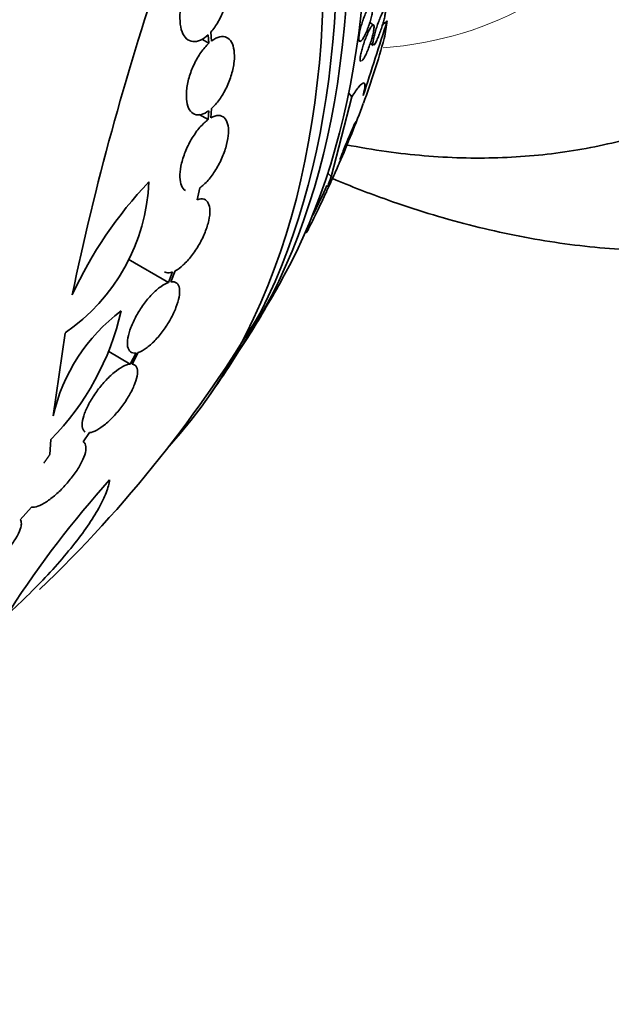
# Model space of a CAD drawing. Units: millimetres. Extents: x 0 to 1443, y 0 to 1205.
# Drawn here: x 243 to 256, y 228 to 250 of the extents above; entities that cross this region are included whole.
import ezdxf
from ezdxf import colors
from ezdxf.entities.mleader import LeaderData, LeaderLine
from ezdxf.math import Vec2, Vec3

# ---------------------------------------------------------------- set-up
doc = ezdxf.new("R2010")
doc.units = ezdxf.units.MM
doc.layers.add('DV7_Défaut', color=7, linetype='Continuous')
doc.layers.add('Défaut', color=7, linetype='Continuous')

# ---------------------------------------------------------------- blocks, each defined once
blk = doc.blocks.new('_DOT')
at = {"color": 0}
blk.add_line((0, 0), (-1, 0), dxfattribs=at)
at = {"color": 0, "const_width": 0.333}
blk.add_lwpolyline([(-0.1665, 0, 1), (0.1665, 0, 1)], format="xyb", close=True, dxfattribs=at)
blk = doc.blocks.new('SE6')
at = {"layer": 'DV7_Défaut', "color": 7, "linetype": 'Continuous', "lineweight": 35}
for p, q in [((251.105, 249.494), (251.026, 249.553)), ((247.507, 249.283), (247.522, 249.098)), ((247.58, 249.147), (247.564, 249.342)), ((247.522, 249.098), (247.368, 249.187)), ((250.761, 249.17), (250.799, 249.141)), ((251.033, 249.097), (251.096, 249.05)), ((250.182, 246.195), (250.635, 247.935)), ((250.635, 247.935), (250.564, 248.013)), ((247.507, 247.437), (247.311, 247.55)), ((247.522, 247.631), (247.507, 247.437)), ((247.564, 247.474), (247.58, 247.679)), ((247.265, 245.69), (247.326, 245.953)), ((249.622, 244.987), (249.636, 244.972)), ((246.644, 243.893), (245.768, 244.4)), ((246.732, 244.122), (246.644, 243.893)), ((246.694, 243.906), (246.787, 244.146)), ((244.133, 240.989), (244.393, 242.793)), ((245.808, 242.118), (245.342, 242.387)), ((245.938, 242.359), (245.808, 242.118)), ((245.85, 242.118), (245.987, 242.371)), ((245.9, 242.102), (245.856, 242.128)), ((244.062, 240.148), (244.085, 240.474)), ((244.785, 240.426), (244.925, 240.625)), ((243.418, 238.73), (243.663, 239.005))]:
    blk.add_line(p, q, dxfattribs=at)
at = {"layer": 'DV7_Défaut', "color": 7, "linetype": 'Continuous', "lineweight": 18}
blk.add_line((250.182, 246.195), (250.11, 246.275), dxfattribs=at)
at = {"layer": 'DV7_Défaut', "color": 7, "linetype": 'Continuous', "lineweight": 35}
for centre, radius, start, end in [((303.564, 231.266), 60.296, 161.20209, 168.17479), ((599.373, 136.439), 365.903, 161.98746, 162.25414), ((233.62, 254.108), 18.384, 339.9229, 344.5305), ((224.154, 257.82), 28.55, 336.6183, 339.421), ((242.024, 246.257), 4.196, 304.3664, 357.6258), ((252.883, 239.769), 9.182, 136.5512, 155.1853), ((224.154, 257.82), 28.5, 334.0734, 335.4967), ((224.154, 257.82), 28.55, 328.1564, 330.9827), ((224.154, 257.82), 28.5, 313.6832, 329.2636), ((239.89, 244.584), 5.873, 315.5861, 347.1078), ((247.955, 240.133), 3.916, 126.689, 167.3836), ((224.154, 257.82), 28.55, 324.7246, 326.4964), ((262.026, 224.63), 22.399, 138.0746, 147.1743), ((3863.735, -6015.343), 7190.087, 119.6373403, 120.3175626)]:
    blk.add_arc(centre, radius, start, end, dxfattribs=at)
for centre, major_axis, ratio, start_param, end_param in [((249.261, 272.316), (15, -25.981), 0.57735, 0, 3.138778), ((246.433, 270.683), (13, -22.517), 0.57735, 0.000198, 3.144992), ((231.048, 261.8), (13.417, -23.239), 0.57735, 0.180825, 2.960768), ((231.508, 262.066), (13.294, -23.026), 0.57735, 0.280237, 2.861356), ((231.932, 262.311), (13.173, -22.816), 0.57735, 0.274513, 2.86708), ((232.639, 262.719), (12.953, -22.435), 0.57735, 0.333705, 2.807888), ((251.675, 249.065), (-1.483, -1.342), 0.284972, 4.638525, 4.715935), ((239.587, 240.761), (11.467, 10.374), 0.284972, -0.376806, -0.319091)]:
    blk.add_ellipse(centre, major_axis=major_axis, ratio=ratio, start_param=start_param, end_param=end_param, dxfattribs=at)
at = {"layer": 'DV7_Défaut', "color": 7, "linetype": 'Continuous', "lineweight": 18}
blk.add_ellipse((243.605, 269.05), major_axis=(11, -19.053), ratio=0.57735, start_param=6.016067, end_param=6.283185, dxfattribs=at)
at = {"layer": 'DV7_Défaut', "color": 7, "linetype": 'Continuous', "lineweight": 35}
for points, knots in [([(247.564, 249.342), (247.622, 249.406), (247.677, 249.485), (247.726, 249.57), (247.775, 249.657), (247.819, 249.753), (247.853, 249.851), (247.887, 249.949), (247.914, 250.052), (247.93, 250.15), (247.945, 250.248), (247.951, 250.344), (247.947, 250.431), (247.942, 250.517), (247.927, 250.596), (247.904, 250.661), (247.88, 250.725), (247.848, 250.778), (247.808, 250.816), (247.769, 250.853), (247.722, 250.876), (247.671, 250.882), (247.62, 250.889), (247.563, 250.879), (247.506, 250.854), (247.447, 250.828), (247.385, 250.785), (247.326, 250.728)], [0, 0, 0, 0, 0.113241, 0.113241, 0.113241, 0.226891, 0.226891, 0.226891, 0.340171, 0.340171, 0.340171, 0.451901, 0.451901, 0.451901, 0.561682, 0.561682, 0.561682, 0.670012, 0.670012, 0.670012, 0.778011, 0.778011, 0.778011, 0.886903, 0.886903, 0.886903, 1, 1, 1, 1]), ([(247.269, 250.668), (247.212, 250.603), (247.157, 250.524), (247.108, 250.437), (247.06, 250.35), (247.017, 250.254), (246.983, 250.155), (246.949, 250.057), (246.923, 249.954), (246.908, 249.856), (246.894, 249.759), (246.888, 249.663), (246.894, 249.577), (246.899, 249.492), (246.914, 249.414), (246.939, 249.35), (246.963, 249.286), (246.996, 249.234), (247.036, 249.198), (247.076, 249.162), (247.124, 249.141), (247.175, 249.136), (247.227, 249.13), (247.284, 249.142), (247.341, 249.168), (247.396, 249.193), (247.452, 249.232), (247.507, 249.283)], [0, 0, 0, 0, 0.114352, 0.114352, 0.114352, 0.229095, 0.229095, 0.229095, 0.343393, 0.343393, 0.343393, 0.456085, 0.456085, 0.456085, 0.566848, 0.566848, 0.566848, 0.676226, 0.676226, 0.676226, 0.78533, 0.78533, 0.78533, 0.895351, 0.895351, 0.895351, 1, 1, 1, 1]), ([(250.952, 249.35), (250.933, 249.305), (250.914, 249.266), (250.895, 249.234), (250.877, 249.202), (250.86, 249.176), (250.845, 249.16), (250.83, 249.143), (250.816, 249.135), (250.806, 249.138), (250.797, 249.14), (250.79, 249.151), (250.787, 249.171), (250.784, 249.189), (250.784, 249.214), (250.787, 249.245), (250.789, 249.274), (250.794, 249.307), (250.802, 249.343), (250.809, 249.378), (250.818, 249.417), (250.829, 249.455), (250.84, 249.495), (250.853, 249.536), (250.866, 249.576), (250.881, 249.619), (250.897, 249.661), (250.912, 249.699), (250.93, 249.741), (250.947, 249.779), (250.964, 249.812), (250.983, 249.847), (251.001, 249.877), (251.016, 249.898), (251.033, 249.919), (251.047, 249.933), (251.059, 249.936), (251.07, 249.939), (251.079, 249.933), (251.084, 249.918), (251.089, 249.904), (251.09, 249.882), (251.089, 249.853), (251.088, 249.827), (251.084, 249.795), (251.078, 249.761), (251.072, 249.727), (251.064, 249.69), (251.054, 249.652), (251.044, 249.613), (251.032, 249.573), (251.02, 249.533), (251.006, 249.491), (250.991, 249.449), (250.976, 249.41), (250.968, 249.389), (250.96, 249.369), (250.952, 249.35)], [0, 0, 0, 0, 0.062327, 0.062327, 0.062327, 0.124642, 0.124642, 0.124642, 0.186831, 0.186831, 0.186831, 0.2446, 0.2446, 0.2446, 0.296154, 0.296154, 0.296154, 0.343208, 0.343208, 0.343208, 0.389055, 0.389055, 0.389055, 0.436751, 0.436751, 0.436751, 0.488534, 0.488534, 0.488534, 0.545479, 0.545479, 0.545479, 0.606835, 0.606835, 0.606835, 0.669501, 0.669501, 0.669501, 0.728978, 0.728978, 0.728978, 0.782306, 0.782306, 0.782306, 0.83022, 0.83022, 0.83022, 0.875895, 0.875895, 0.875895, 0.922668, 0.922668, 0.922668, 0.973099, 0.973099, 0.973099, 1, 1, 1, 1]), ([(251.097, 249.05), (251.096, 249.05), (251.096, 249.051), (251.095, 249.051), (251.09, 249.057), (251.089, 249.072), (251.09, 249.095), (251.091, 249.116), (251.095, 249.144), (251.102, 249.178), (251.108, 249.207), (251.116, 249.242), (251.125, 249.278), (251.134, 249.314), (251.145, 249.352), (251.156, 249.39), (251.168, 249.429), (251.181, 249.47), (251.194, 249.508), (251.209, 249.55), (251.224, 249.591), (251.239, 249.628), (251.255, 249.67), (251.271, 249.707), (251.285, 249.739), (251.301, 249.773), (251.316, 249.801), (251.329, 249.82), (251.341, 249.84), (251.352, 249.85), (251.359, 249.85), (251.366, 249.85), (251.369, 249.84), (251.37, 249.82), (251.37, 249.803), (251.367, 249.777), (251.361, 249.745), (251.357, 249.717), (251.349, 249.684), (251.341, 249.648), (251.333, 249.614), (251.323, 249.577), (251.312, 249.54), (251.301, 249.501), (251.288, 249.461), (251.276, 249.423), (251.262, 249.381), (251.248, 249.34), (251.234, 249.302), (251.218, 249.26), (251.202, 249.221), (251.187, 249.187), (251.171, 249.15), (251.156, 249.118), (251.142, 249.095), (251.132, 249.078), (251.124, 249.066), (251.116, 249.058)], [0, 0, 0, 0, 0.007416, 0.007416, 0.007416, 0.06689, 0.06689, 0.06689, 0.120111, 0.120111, 0.120111, 0.167703, 0.167703, 0.167703, 0.214005, 0.214005, 0.214005, 0.262833, 0.262833, 0.262833, 0.316953, 0.316953, 0.316953, 0.377823, 0.377823, 0.377823, 0.444633, 0.444633, 0.444633, 0.513291, 0.513291, 0.513291, 0.577488, 0.577488, 0.577488, 0.633133, 0.633133, 0.633133, 0.681667, 0.681667, 0.681667, 0.727633, 0.727633, 0.727633, 0.775285, 0.775285, 0.775285, 0.827753, 0.827753, 0.827753, 0.886901, 0.886901, 0.886901, 0.952509, 0.952509, 0.952509, 1, 1, 1, 1]), ([(250.825, 248.706), (250.823, 248.707), (250.822, 248.708), (250.821, 248.71), (250.816, 248.718), (250.813, 248.734), (250.814, 248.758), (250.814, 248.78), (250.818, 248.809), (250.824, 248.842), (250.829, 248.873), (250.837, 248.908), (250.847, 248.945), (250.857, 248.982), (250.868, 249.021), (250.88, 249.059), (250.893, 249.099), (250.907, 249.14), (250.922, 249.179), (250.937, 249.221), (250.954, 249.261), (250.97, 249.298), (250.987, 249.338), (251.005, 249.374), (251.021, 249.403), (251.038, 249.435), (251.054, 249.459), (251.068, 249.475), (251.082, 249.492), (251.093, 249.499), (251.101, 249.496), (251.109, 249.494), (251.114, 249.482), (251.115, 249.461), (251.116, 249.442), (251.114, 249.416), (251.109, 249.384), (251.105, 249.356), (251.098, 249.322), (251.089, 249.285), (251.081, 249.25), (251.07, 249.212), (251.059, 249.174), (251.047, 249.135), (251.034, 249.095), (251.02, 249.056), (251.005, 249.014), (250.989, 248.973), (250.974, 248.935), (250.957, 248.894), (250.939, 248.856), (250.923, 248.824), (250.906, 248.789), (250.889, 248.761), (250.874, 248.74), (250.863, 248.725), (250.853, 248.714), (250.845, 248.709)], [0, 0, 0, 0, 0.0117748, 0.0117748, 0.0117748, 0.0691998, 0.0691998, 0.0691998, 0.121729, 0.121729, 0.121729, 0.1699515, 0.1699515, 0.1699515, 0.2175019, 0.2175019, 0.2175019, 0.2676138, 0.2676138, 0.2676138, 0.3225742, 0.3225742, 0.3225742, 0.3833283, 0.3833283, 0.3833283, 0.4486621, 0.4486621, 0.4486621, 0.5146969, 0.5146969, 0.5146969, 0.5763287, 0.5763287, 0.5763287, 0.6308306, 0.6308306, 0.6308306, 0.6797734, 0.6797734, 0.6797734, 0.7269474, 0.7269474, 0.7269474, 0.7759357, 0.7759357, 0.7759357, 0.829372, 0.829372, 0.829372, 0.8886222, 0.8886222, 0.8886222, 0.9530402, 0.9530402, 0.9530402, 1, 1, 1, 1]), ([(247.58, 247.679), (247.639, 247.731), (247.697, 247.797), (247.751, 247.873), (247.806, 247.95), (247.858, 248.038), (247.903, 248.131), (247.947, 248.223), (247.985, 248.321), (248.013, 248.418), (248.042, 248.513), (248.061, 248.61), (248.071, 248.699), (248.08, 248.787), (248.08, 248.871), (248.07, 248.943), (248.061, 249.015), (248.041, 249.077), (248.013, 249.125), (247.986, 249.173), (247.949, 249.208), (247.907, 249.227), (247.864, 249.246), (247.813, 249.25), (247.76, 249.238), (247.706, 249.225), (247.647, 249.196), (247.589, 249.153), (247.586, 249.151), (247.583, 249.149), (247.58, 249.147)], [0, 0, 0, 0, 0.11133, 0.11133, 0.11133, 0.224306, 0.224306, 0.224306, 0.336386, 0.336386, 0.336386, 0.446733, 0.446733, 0.446733, 0.55558, 0.55558, 0.55558, 0.663817, 0.663817, 0.663817, 0.772572, 0.772572, 0.772572, 0.882733, 0.882733, 0.882733, 0.994595, 0.994595, 0.994595, 1, 1, 1, 1]), ([(247.522, 249.098), (247.463, 249.044), (247.404, 248.975), (247.349, 248.897), (247.295, 248.82), (247.243, 248.73), (247.2, 248.637), (247.156, 248.545), (247.119, 248.447), (247.091, 248.35), (247.064, 248.255), (247.046, 248.159), (247.037, 248.07), (247.029, 247.983), (247.03, 247.9), (247.041, 247.829), (247.052, 247.758), (247.072, 247.698), (247.101, 247.651), (247.13, 247.604), (247.167, 247.571), (247.21, 247.554), (247.254, 247.536), (247.305, 247.534), (247.359, 247.548), (247.411, 247.562), (247.466, 247.59), (247.522, 247.631)], [0, 0, 0, 0, 0.113892, 0.113892, 0.113892, 0.227918, 0.227918, 0.227918, 0.340994, 0.340994, 0.340994, 0.452334, 0.452334, 0.452334, 0.562232, 0.562232, 0.562232, 0.671592, 0.671592, 0.671592, 0.781518, 0.781518, 0.781518, 0.892862, 0.892862, 0.892862, 1, 1, 1, 1]), ([(250.509, 246.891), (250.802, 246.833), (251.642, 246.691), (253.012, 246.574), (254.59, 246.623), (256.105, 246.853), (257.523, 247.26), (258.661, 247.723), (259.222, 248.063), (259.426, 248.188)], [0, 0, 0, 0, 0.0937749, 0.2680541, 0.4386851, 0.6053205, 0.7681905, 0.928018, 1, 1, 1, 1]), ([(250.635, 247.935), (250.692, 248.026), (250.741, 248.097), (250.825, 248.2), (250.858, 248.229), (250.902, 248.239), (250.914, 248.219), (250.914, 248.129), (250.903, 248.059), (250.88, 247.965)], [0, 0, 0, 0, 0.25, 0.25, 0.5, 0.5, 0.75, 0.75, 1, 1, 1, 1]), ([(247.326, 245.953), (247.385, 245.994), (247.446, 246.05), (247.504, 246.117), (247.563, 246.184), (247.621, 246.263), (247.674, 246.348), (247.726, 246.433), (247.774, 246.525), (247.813, 246.618), (247.853, 246.71), (247.885, 246.804), (247.907, 246.894), (247.93, 246.983), (247.943, 247.069), (247.947, 247.145), (247.951, 247.222), (247.945, 247.291), (247.929, 247.348), (247.914, 247.405), (247.889, 247.45), (247.856, 247.48), (247.823, 247.511), (247.78, 247.527), (247.733, 247.527), (247.682, 247.527), (247.624, 247.509), (247.564, 247.474)], [0, 0, 0, 0, 0.111998, 0.111998, 0.111998, 0.22416, 0.22416, 0.22416, 0.334952, 0.334952, 0.334952, 0.443934, 0.443934, 0.443934, 0.551948, 0.551948, 0.551948, 0.660231, 0.660231, 0.660231, 0.769877, 0.769877, 0.769877, 0.881403, 0.881403, 0.881403, 1, 1, 1, 1]), ([(247.507, 247.437), (247.448, 247.395), (247.387, 247.338), (247.328, 247.27), (247.27, 247.203), (247.212, 247.123), (247.159, 247.037), (247.108, 246.952), (247.06, 246.859), (247.021, 246.766), (246.983, 246.674), (246.951, 246.58), (246.93, 246.491), (246.908, 246.402), (246.895, 246.317), (246.892, 246.241), (246.889, 246.165), (246.896, 246.096), (246.912, 246.041), (246.929, 245.985), (246.955, 245.94), (246.988, 245.911), (246.997, 245.904), (247.006, 245.898), (247.015, 245.892)], [0, 0, 0, 0, 0.1403306, 0.1403306, 0.1403306, 0.2808669, 0.2808669, 0.2808669, 0.4196906, 0.4196906, 0.4196906, 0.5563231, 0.5563231, 0.5563231, 0.6918363, 0.6918363, 0.6918363, 0.8277366, 0.8277366, 0.8277366, 0.965339, 0.965339, 0.965339, 1, 1, 1, 1]), ([(250.39, 246.587), (250.397, 246.601), (250.408, 246.624), (250.421, 246.653), (250.435, 246.681), (250.45, 246.717), (250.468, 246.756), (250.486, 246.799), (250.507, 246.847), (250.528, 246.898), (250.55, 246.95), (250.573, 247.005), (250.595, 247.059), (250.615, 247.109), (250.635, 247.159), (250.652, 247.204), (250.668, 247.243), (250.681, 247.279), (250.692, 247.307), (250.701, 247.332), (250.708, 247.353), (250.713, 247.366), (250.717, 247.379), (250.719, 247.387), (250.718, 247.389), (250.718, 247.39), (250.715, 247.386), (250.71, 247.377), (250.704, 247.366), (250.696, 247.349), (250.686, 247.327), (250.674, 247.302), (250.66, 247.271), (250.644, 247.235), (250.627, 247.195), (250.607, 247.15), (250.587, 247.102), (250.566, 247.051), (250.543, 246.997), (250.52, 246.943), (250.499, 246.892), (250.478, 246.839), (250.458, 246.791), (250.442, 246.749), (250.426, 246.709), (250.414, 246.676), (250.403, 246.648), (250.394, 246.624), (250.388, 246.606), (250.383, 246.59), (250.379, 246.579), (250.379, 246.574), (250.378, 246.57), (250.38, 246.571), (250.384, 246.577), (250.386, 246.58), (250.387, 246.583), (250.39, 246.587)], [0, 0, 0, 0, 0.059175, 0.059175, 0.059175, 0.118059, 0.118059, 0.118059, 0.182112, 0.182112, 0.182112, 0.247561, 0.247561, 0.247561, 0.308229, 0.308229, 0.308229, 0.360493, 0.360493, 0.360493, 0.406157, 0.406157, 0.406157, 0.449708, 0.449708, 0.449708, 0.495174, 0.495174, 0.495174, 0.545484, 0.545484, 0.545484, 0.602329, 0.602329, 0.602329, 0.665303, 0.665303, 0.665303, 0.730847, 0.730847, 0.730847, 0.792957, 0.792957, 0.792957, 0.847171, 0.847171, 0.847171, 0.894141, 0.894141, 0.894141, 0.93792, 0.93792, 0.93792, 0.982614, 0.982614, 0.982614, 1, 1, 1, 1]), ([(250.359, 246.489), (250.358, 246.487), (250.357, 246.484), (250.356, 246.482), (250.307, 246.37), (250.262, 246.268), (250.225, 246.187), (250.187, 246.107), (250.157, 246.044), (250.137, 246.008)], [0, 0, 0, 0, 0.010232, 0.010232, 0.010232, 0.50646, 0.50646, 0.50646, 1, 1, 1, 1]), ([(250.214, 246.152), (250.611, 245.985), (251.6, 245.603), (253.179, 245.119), (254.938, 244.754), (256.665, 244.572), (258.344, 244.575), (259.964, 244.759), (261.496, 245.117), (262.943, 245.635), (263.744, 246.061), (264.193, 246.304)], [0, 0, 0, 0, 0.0821078, 0.2038782, 0.3247074, 0.4440291, 0.5613439, 0.6763598, 0.7890793, 0.8998004, 1, 1, 1, 1]), ([(250.21, 246.157), (250.195, 246.121), (250.177, 246.081), (250.158, 246.039), (250.126, 245.966), (250.088, 245.883), (250.048, 245.796), (250.008, 245.71), (249.965, 245.618), (249.922, 245.528), (249.883, 245.446), (249.843, 245.364), (249.807, 245.291), (249.776, 245.227), (249.747, 245.168), (249.722, 245.12), (249.7, 245.077), (249.682, 245.041), (249.668, 245.016), (249.654, 244.992), (249.645, 244.977), (249.641, 244.972), (249.639, 244.97), (249.638, 244.969), (249.638, 244.97)], [0, 0, 0, 0, 0.100478, 0.100478, 0.100478, 0.270696, 0.270696, 0.270696, 0.439329, 0.439329, 0.439329, 0.591795, 0.591795, 0.591795, 0.723565, 0.723565, 0.723565, 0.84201, 0.84201, 0.84201, 0.95809, 0.95809, 0.95809, 1, 1, 1, 1]), ([(250.111, 245.973), (250.11, 245.974), (250.11, 245.976), (250.111, 245.979), (250.112, 245.992), (250.121, 246.024), (250.138, 246.073), (250.149, 246.106), (250.164, 246.148), (250.182, 246.195)], [0, 0, 0, 0, 0.133254, 0.133254, 0.133254, 0.65441, 0.65441, 0.65441, 1, 1, 1, 1]), ([(246.787, 244.146), (246.842, 244.174), (246.903, 244.218), (246.963, 244.273), (247.024, 244.328), (247.087, 244.397), (247.146, 244.474), (247.205, 244.549), (247.261, 244.634), (247.311, 244.721), (247.36, 244.807), (247.404, 244.897), (247.439, 244.985), (247.474, 245.072), (247.502, 245.159), (247.52, 245.239), (247.538, 245.319), (247.546, 245.394), (247.545, 245.458), (247.543, 245.523), (247.532, 245.578), (247.51, 245.619), (247.489, 245.661), (247.457, 245.69), (247.417, 245.702), (247.375, 245.716), (247.323, 245.712), (247.265, 245.69)], [0, 0, 0, 0, 0.110999, 0.110999, 0.110999, 0.222199, 0.222199, 0.222199, 0.331562, 0.331562, 0.331562, 0.439111, 0.439111, 0.439111, 0.546339, 0.546339, 0.546339, 0.654823, 0.654823, 0.654823, 0.765597, 0.765597, 0.765597, 0.878749, 0.878749, 0.878749, 1, 1, 1, 1]), ([(246.557, 244.124), (246.568, 244.119), (246.579, 244.114), (246.59, 244.111), (246.63, 244.099), (246.679, 244.103), (246.732, 244.122)], [0, 0, 0, 0, 0.223972, 0.223972, 0.223972, 1, 1, 1, 1]), ([(246.644, 243.893), (246.593, 243.877), (246.535, 243.845), (246.474, 243.801), (246.413, 243.757), (246.348, 243.699), (246.284, 243.633), (246.221, 243.567), (246.158, 243.491), (246.1, 243.411), (246.043, 243.333), (245.99, 243.248), (245.943, 243.164), (245.897, 243.08), (245.857, 242.994), (245.826, 242.914), (245.795, 242.832), (245.772, 242.754), (245.76, 242.685), (245.748, 242.614), (245.746, 242.551), (245.755, 242.5), (245.764, 242.449), (245.785, 242.41), (245.815, 242.385), (245.846, 242.361), (245.888, 242.352), (245.938, 242.359)], [0, 0, 0, 0, 0.110396, 0.110396, 0.110396, 0.221032, 0.221032, 0.221032, 0.329395, 0.329395, 0.329395, 0.43607, 0.43607, 0.43607, 0.543201, 0.543201, 0.543201, 0.652676, 0.652676, 0.652676, 0.765476, 0.765476, 0.765476, 0.881263, 0.881263, 0.881263, 1, 1, 1, 1]), ([(245.987, 242.371), (246.038, 242.387), (246.096, 242.418), (246.156, 242.461), (246.217, 242.505), (246.282, 242.562), (246.346, 242.628), (246.409, 242.693), (246.472, 242.769), (246.53, 242.848), (246.587, 242.927), (246.641, 243.011), (246.688, 243.095), (246.735, 243.179), (246.775, 243.265), (246.806, 243.345), (246.838, 243.427), (246.861, 243.505), (246.874, 243.575), (246.887, 243.646), (246.89, 243.71), (246.882, 243.761), (246.873, 243.813), (246.853, 243.853), (246.824, 243.878), (246.792, 243.905), (246.747, 243.914), (246.694, 243.906)], [0, 0, 0, 0, 0.109842, 0.109842, 0.109842, 0.219929, 0.219929, 0.219929, 0.327659, 0.327659, 0.327659, 0.433584, 0.433584, 0.433584, 0.539926, 0.539926, 0.539926, 0.64865, 0.64865, 0.64865, 0.760754, 0.760754, 0.760754, 0.875855, 0.875855, 0.875855, 1, 1, 1, 1]), ([(245.808, 242.118), (245.763, 242.113), (245.709, 242.095), (245.65, 242.064), (245.592, 242.033), (245.526, 241.988), (245.46, 241.933), (245.395, 241.879), (245.327, 241.814), (245.263, 241.743), (245.199, 241.674), (245.137, 241.597), (245.081, 241.519), (245.024, 241.44), (244.971, 241.358), (244.928, 241.279), (244.883, 241.198), (244.845, 241.117), (244.818, 241.045), (244.79, 240.969), (244.773, 240.899), (244.767, 240.84), (244.761, 240.779), (244.767, 240.728), (244.785, 240.692), (244.796, 240.67), (244.812, 240.652), (244.832, 240.641)], [0, 0, 0, 0, 0.114771, 0.114771, 0.114771, 0.229852, 0.229852, 0.229852, 0.341894, 0.341894, 0.341894, 0.452077, 0.452077, 0.452077, 0.5635, 0.5635, 0.5635, 0.678679, 0.678679, 0.678679, 0.798752, 0.798752, 0.798752, 0.922951, 0.922951, 0.922951, 1, 1, 1, 1]), ([(244.925, 240.625), (244.969, 240.629), (245.023, 240.648), (245.081, 240.679), (245.14, 240.71), (245.205, 240.755), (245.272, 240.81), (245.336, 240.864), (245.404, 240.929), (245.468, 241), (245.532, 241.069), (245.594, 241.146), (245.651, 241.224), (245.708, 241.302), (245.76, 241.384), (245.804, 241.463), (245.849, 241.544), (245.887, 241.624), (245.914, 241.697), (245.942, 241.773), (245.96, 241.843), (245.966, 241.902), (245.972, 241.963), (245.966, 242.013), (245.948, 242.05), (245.929, 242.089), (245.896, 242.112), (245.85, 242.118)], [0, 0, 0, 0, 0.108668, 0.108668, 0.108668, 0.217638, 0.217638, 0.217638, 0.323605, 0.323605, 0.323605, 0.427716, 0.427716, 0.427716, 0.533063, 0.533063, 0.533063, 0.64212, 0.64212, 0.64212, 0.755934, 0.755934, 0.755934, 0.873627, 0.873627, 0.873627, 1, 1, 1, 1]), ([(243.663, 239.005), (243.699, 238.998), (243.746, 239.005), (243.801, 239.024), (243.855, 239.043), (243.919, 239.075), (243.986, 239.119), (244.05, 239.161), (244.12, 239.214), (244.189, 239.275), (244.257, 239.334), (244.325, 239.401), (244.389, 239.471), (244.454, 239.543), (244.517, 239.619), (244.572, 239.693), (244.63, 239.772), (244.681, 239.851), (244.722, 239.925), (244.766, 240.003), (244.799, 240.077), (244.82, 240.143), (244.843, 240.211), (244.852, 240.271), (244.848, 240.318), (244.843, 240.37), (244.822, 240.407), (244.785, 240.426)], [0, 0, 0, 0, 0.107189, 0.107189, 0.107189, 0.214753, 0.214753, 0.214753, 0.318478, 0.318478, 0.318478, 0.420084, 0.420084, 0.420084, 0.523656, 0.523656, 0.523656, 0.632339, 0.632339, 0.632339, 0.747422, 0.747422, 0.747422, 0.86766, 0.86766, 0.86766, 1, 1, 1, 1]), ([(242.737, 236.314), (242.913, 236.463), (243.084, 236.614), (243.417, 236.922), (243.579, 237.08), (243.891, 237.396), (244.038, 237.552), (244.314, 237.86), (244.444, 238.014), (244.681, 238.31), (244.786, 238.452), (244.974, 238.725), (245.057, 238.857), (245.193, 239.101), (245.246, 239.213), (245.326, 239.42), (245.351, 239.514), (245.361, 239.596)], [0, 0, 0, 0, 0.125, 0.125, 0.25, 0.25, 0.375, 0.375, 0.5, 0.5, 0.625, 0.625, 0.75, 0.75, 0.875, 0.875, 1, 1, 1, 1]), ([(242.069, 237.589), (242.056, 237.531), (242.059, 237.483), (242.077, 237.45), (242.094, 237.419), (242.127, 237.4), (242.174, 237.398), (242.217, 237.396), (242.274, 237.407), (242.338, 237.432), (242.398, 237.456), (242.466, 237.491), (242.537, 237.536), (242.605, 237.578), (242.677, 237.63), (242.747, 237.688), (242.819, 237.745), (242.891, 237.81), (242.957, 237.876), (243.028, 237.946), (243.095, 238.019), (243.153, 238.091), (243.216, 238.168), (243.272, 238.245), (243.316, 238.316), (243.363, 238.392), (243.398, 238.464), (243.419, 238.526), (243.433, 238.57), (243.441, 238.61), (243.442, 238.643), (243.442, 238.679), (243.434, 238.708), (243.418, 238.73)], [0, 0, 0, 0, 0.106646, 0.106646, 0.106646, 0.209737, 0.209737, 0.209737, 0.305032, 0.305032, 0.305032, 0.392697, 0.392697, 0.392697, 0.47656, 0.47656, 0.47656, 0.56135, 0.56135, 0.56135, 0.650932, 0.650932, 0.650932, 0.747497, 0.747497, 0.747497, 0.850751, 0.850751, 0.850751, 0.923194, 0.923194, 0.923194, 1, 1, 1, 1])]:
    blk.add_open_spline(points, degree=3, knots=knots, dxfattribs=at)
for points, degree in [([(319.088, 240.424), (291.016, 223.971), (262.592, 207.881), (234.521, 191.428)], 3), ([(243.928, 239.957), (243.996, 240.052), (244.062, 240.148)], 2), ([(337.826, 229.605), (309.329, 213.398), (281.185, 197.146), (252.688, 180.939)], 3)]:
    blk.add_open_spline(points, degree=degree, dxfattribs=at)

msp = doc.modelspace()

# ---------------------------------------------------------------- block references
at = {"layer": 'Défaut'}
msp.add_blockref('SE6', (0, 0), dxfattribs=at)

# ---------------------------------------------------------------- leaders
at = {"layer": 'Défaut', "color": 7, "linetype": 'Continuous', "lineweight": 18}
ml = msp.add_multileader_mtext('Standard', dxfattribs=at)
ml.set_content('{\\pxsm0.9;\\fSolid Edge ISO|b1||i0||c0|p34;\\W1.;15/02/2017\\P}', color=256)
ml.set_leader_properties()
ml.set_arrow_properties(name='DOT')
ml.build(insert=Vec2(0, 0))
ml.multileader.update_dxf_attribs({"leader_type": 0, "dogleg_length": 0, "arrow_head_size": 12})
ctx = ml.context
ctx.base_point, ctx.char_height, ctx.arrow_head_size, ctx.landing_gap_size = Vec3(1143.343, 1197.823), 12, 12, 4.2
notes = []
notes.append((ctx, [(0, (0, 0, 0), (0, 0), (1, 0), 1, [])]))
ctx.mtext.insert = Vec3(1145.343, 1203.943)
ml = msp.add_multileader_mtext('Standard', dxfattribs=at)
ml.set_content('{\\pxsm0.9;\\fArial|b1||i0||c0|p34;\\W1.;40GB\\P}', color=256)
ml.set_leader_properties()
ml.set_arrow_properties(name='DOT')
ml.build(insert=Vec2(0, 0))
ml.multileader.update_dxf_attribs({"leader_type": 0, "dogleg_length": 0, "arrow_head_size": 12})
ctx = ml.context
ctx.base_point, ctx.char_height, ctx.arrow_head_size, ctx.landing_gap_size = Vec3(424.217, 1197.655), 12, 12, 4.2
notes.append((ctx, [(0, (0, 0, 0), (0, 0), (1, 0), 1, [])]))
ctx.mtext.insert = Vec3(426.217, 1203.757)
for ctx, leaders in notes:
    for number, flags, end, landing, length, lines in leaders:
        leader = LeaderData()
        leader.index, (leader.has_last_leader_line, leader.has_dogleg_vector, leader.attachment_direction) = number, flags
        leader.last_leader_point, leader.dogleg_vector, leader.dogleg_length = Vec3(end), Vec3(landing), length
        for number, points, colour, breaks in lines:
            line = LeaderLine()
            line.index, line.vertices, line.color, line.breaks = number, Vec3.list(points), colors.encode_raw_color(colour), breaks
            leader.lines.append(line)
        ctx.leaders.append(leader)

doc.saveas('drawing.dxf')
